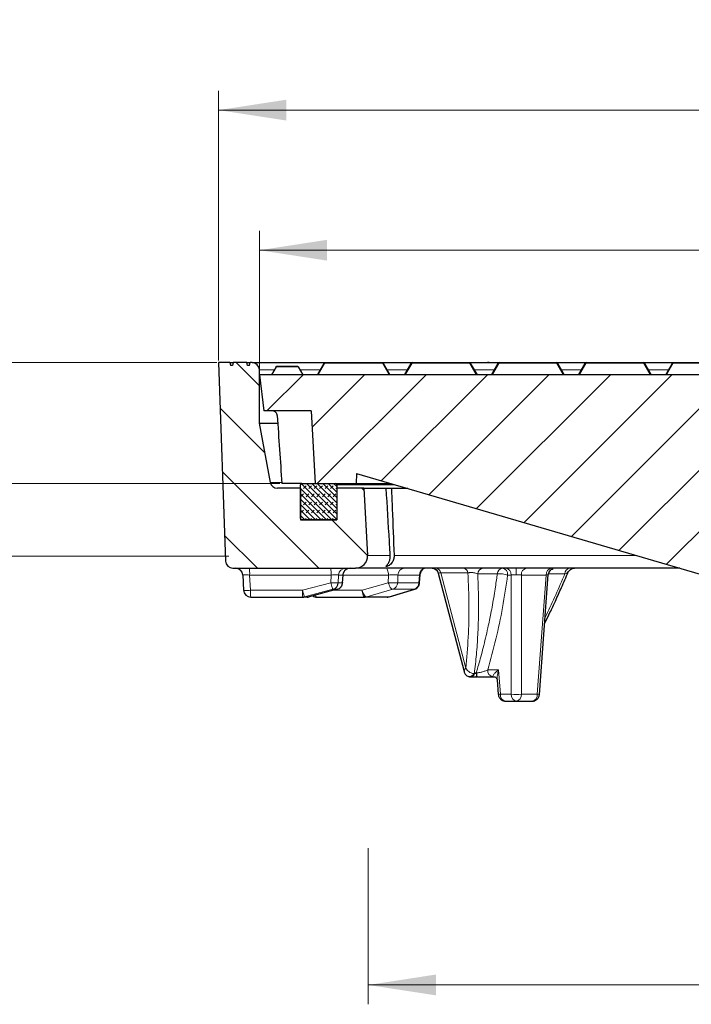
# Model space of a CAD drawing. Units: millimetres. Extents: x -42 to 437, y -35 to 369.
# Drawn here: x 69 to 104, y 51 to 102 of the extents above; entities that cross this region are included whole.
import ezdxf

# ---------------------------------------------------------------- set-up
doc = ezdxf.new("R2010")
doc.units = ezdxf.units.MM
doc.styles.add('SLDTEXTSTYLE0', font='TXT', dxfattribs={"width": 0.605})
doc.dimstyles.new('SLDDIMSTYLE0', dxfattribs={"dimtxt": 3.5, "dimasz": 3.5, "dimexe": 0, "dimexo": 0.0625, "dimgap": 0.875, "dimtad": 1, "dimlfac": 8, "dimrnd": 1e-09, "dimzin": 12, "dimdsep": 46, "dimtxsty": 'SLDTEXTSTYLE0', "dimsah": 1, "dimcen": 0.09, "dimadec": 0, "dimazin": 3, "dimtfac": 1, "dimtdec": 3, "dimtmove": 0, "dimatfit": 0, "dimfxl": 1, "dimfrac": 2, "dimtolj": 1, "dimtzin": 12, "dimarcsym": 0})
doc.dimstyles.new('SLDDIMSTYLE1', dxfattribs={"dimtxt": 3.5, "dimasz": 3.5, "dimexe": 0, "dimexo": 0.0625, "dimgap": 0.875, "dimtad": 1, "dimlfac": 8, "dimrnd": 1e-09, "dimzin": 12, "dimdsep": 46, "dimtxsty": 'SLDTEXTSTYLE0', "dimsah": 1, "dimcen": 0.09, "dimadec": 0, "dimazin": 3, "dimtfac": 1, "dimtdec": 3, "dimtofl": 0, "dimtmove": 0, "dimatfit": 3, "dimfxl": 1, "dimfrac": 2, "dimtolj": 1, "dimtzin": 12, "dimarcsym": 0})
doc.dimstyles.new('SLDDIMSTYLE3', dxfattribs={"dimtxt": 3.5, "dimasz": 3.5, "dimexe": 0, "dimexo": 0.0625, "dimgap": 0.875, "dimtad": 1, "dimlfac": 8, "dimrnd": 1e-09, "dimzin": 12, "dimdsep": 46, "dimtxsty": 'SLDTEXTSTYLE0', "dimsah": 1, "dimcen": 0.09, "dimadec": 0, "dimazin": 3, "dimtol": 1, "dimtm": 2, "dimtfac": 1, "dimtdec": 0, "dimtofl": 0, "dimtmove": 0, "dimatfit": 3, "dimfxl": 1, "dimfrac": 2, "dimtolj": 1, "dimarcsym": 0})
doc.dimstyles.new('SLDDIMSTYLE4', dxfattribs={"dimtxt": 3.5, "dimasz": 3.5, "dimexe": 0, "dimexo": 0.0625, "dimgap": 0.875, "dimtad": 1, "dimdec": 0, "dimlfac": 8, "dimrnd": 1e-09, "dimzin": 12, "dimdsep": 46, "dimtxsty": 'SLDTEXTSTYLE0', "dimsah": 1, "dimcen": 0.09, "dimadec": 0, "dimazin": 3, "dimtol": 1, "dimtp": 2, "dimtm": 2, "dimtfac": 1, "dimtdec": 0, "dimtofl": 0, "dimtmove": 0, "dimatfit": 3, "dimfxl": 1, "dimfrac": 2, "dimtolj": 1, "dimarcsym": 0})

# ---------------------------------------------------------------- blocks, each defined once
blk = doc.blocks.new('_D')
at = {"color": 7, "linetype": 'Continuous', "lineweight": 0}
for p, q in [((32.655, 84.598), (32.655, 91.329)), ((79.5, 84.598), (31.655, 84.598)), ((32.655, 84.598), (32.655, 74.598)), ((80.129, 74.598), (31.655, 74.598)), ((32.655, 74.598), (32.655, 67.867))]:
    blk.add_line(p, q, dxfattribs=at)
at = {"color": 7, "linetype": 'Continuous', "lineweight": 18}
for points in [[(32.655, 84.598), (33.193, 88.098), (32.116, 88.098)], [(32.655, 74.598), (32.116, 71.098), (33.193, 71.098)]]:
    blk.add_solid(points, dxfattribs=at)
at = {"color": 7, "linetype": 'Continuous', "lineweight": 18, "insert": (28.143, 77.406), "char_height": 3.5, "attachment_point": 1, "rotation": 90, "style": 'SLDTEXTSTYLE0'}
blk.add_mtext('80', dxfattribs=at)
blk = doc.blocks.new('_D_1')
at = {"color": 7, "linetype": 'Continuous', "lineweight": 0}
for p, q in [((39.987, 84.598), (39.987, 91.329)), ((79.5, 84.598), (38.987, 84.598)), ((39.987, 84.598), (39.987, 78.348)), ((82.77, 78.348), (38.987, 78.348)), ((39.987, 78.348), (39.987, 71.617))]:
    blk.add_line(p, q, dxfattribs=at)
at = {"color": 7, "linetype": 'Continuous', "lineweight": 18}
for points in [[(39.987, 84.598), (40.525, 88.098), (39.448, 88.098)], [(39.987, 78.348), (39.448, 74.848), (40.525, 74.848)]]:
    blk.add_solid(points, dxfattribs=at)
at = {"color": 7, "linetype": 'Continuous', "lineweight": 18, "insert": (35.475, 79.281), "char_height": 3.5, "attachment_point": 1, "rotation": 90, "style": 'SLDTEXTSTYLE0'}
blk.add_mtext('50', dxfattribs=at)
blk = doc.blocks.new('_D_2')
at = {"color": 7, "linetype": 'Continuous', "lineweight": 0}
for p, q in [((87.33, 59.498), (87.33, 51.427)), ((162.33, 59.498), (162.33, 51.427)), ((87.33, 52.427), (162.33, 52.427))]:
    blk.add_line(p, q, dxfattribs=at)
at = {"color": 7, "linetype": 'Continuous', "lineweight": 18}
for points in [[(87.33, 52.427), (90.83, 51.889), (90.83, 52.966)], [(162.33, 52.427), (158.83, 52.966), (158.83, 51.889)]]:
    blk.add_solid(points, dxfattribs=at)
at = {"color": 7, "linetype": 'Continuous', "lineweight": 18, "char_height": 3.5, "attachment_point": 1, "style": 'SLDTEXTSTYLE0'}
for s, insert in [('%%c', (118.955, 56.939)), ('600', (124.127, 56.939))]:
    blk.add_mtext(s, dxfattribs=dict(at, insert=insert))
blk = doc.blocks.new('_D_6')
at = {"color": 7, "linetype": 'Continuous', "lineweight": 0}
for p, q in [((81.705, 84.073), (81.705, 91.406)), ((167.955, 84.073), (167.955, 91.406)), ((167.955, 90.406), (81.705, 90.406))]:
    blk.add_line(p, q, dxfattribs=at)
at = {"color": 7, "linetype": 'Continuous', "lineweight": 18}
for points in [[(81.705, 90.406), (85.205, 89.868), (85.205, 90.944)], [(167.955, 90.406), (164.455, 90.944), (164.455, 89.868)]]:
    blk.add_solid(points, dxfattribs=at)
at = {"color": 7, "linetype": 'Continuous', "lineweight": 18, "attachment_point": 1, "style": 'SLDTEXTSTYLE0'}
for s, insert, char_height in [('0', (130.946, 97.025), 2.45), ('%%c', (117.179, 94.918), 3.5), ('690', (122.351, 94.918), 3.5), ('2', (130.946, 93.868), 2.45), ('-', (130.027, 93.868), 2.45)]:
    blk.add_mtext(s, dxfattribs=dict(at, insert=insert, char_height=char_height))
blk = doc.blocks.new('_D_7')
at = {"color": 7, "linetype": 'Continuous', "lineweight": 0}
for p, q in [((79.6, 84.698), (79.6, 98.648)), ((170.06, 84.698), (170.06, 98.648)), ((79.6, 97.648), (170.06, 97.648))]:
    blk.add_line(p, q, dxfattribs=at)
at = {"color": 7, "linetype": 'Continuous', "lineweight": 18}
for points in [[(79.6, 97.648), (83.1, 97.109), (83.1, 98.186)], [(170.06, 97.648), (166.56, 98.186), (166.56, 97.109)]]:
    blk.add_solid(points, dxfattribs=at)
at = {"color": 7, "linetype": 'Continuous', "lineweight": 18, "attachment_point": 1, "style": 'SLDTEXTSTYLE0'}
for s, insert, char_height in [('%%c', (116.715, 102.16), 3.5), ('724', (121.887, 102.16), 3.5), ('±2', (129.562, 101.109), 2.45)]:
    blk.add_mtext(s, dxfattribs=dict(at, insert=insert, char_height=char_height))

msp = doc.modelspace()

# ---------------------------------------------------------------- hatches: boundary and pattern name
at = {"linetype": 'Continuous', "lineweight": 18}
h = msp.add_hatch(dxfattribs=at)
h.set_pattern_fill('DIN 201 Grauguss', scale=0.5, angle=90, style=0, pattern_type=2)
h.set_pattern_definition([(135, (0, 0), (-1.5875, -1.5875), [])])
edge = h.paths.add_edge_path(flags=0)
edge.add_spline(control_points=[(80.2091, 84.448), (80.2003, 84.498), (80.1915, 84.548), (80.1826, 84.598)], knot_values=[0.0000058, 0.0000058, 0.0000058, 0.0000058, 0.0012243, 0.0012243, 0.0012243, 0.0012243], weights=[1, 1, 1, 1], degree=3, periodic=0)
edge.add_line((80.1826, 84.598), (79.5997, 84.598))
edge.add_line((79.5997, 84.598), (79.9581, 74.3349))
edge.add_arc((80.3328, 74.348), 0.375, 182, 270)
edge.add_line((80.3328, 73.973), (86.6711, 73.973))
edge.add_arc((86.6711, 74.598), 0.625, 270, 363)
edge.add_line((87.2952, 74.6307), (87.1135, 78.098))
edge.add_line((87.1135, 78.098), (85.7047, 78.098))
edge.add_line((85.7047, 78.098), (85.7047, 76.473))
edge.add_line((85.7047, 76.473), (83.8297, 76.473))
edge.add_line((83.8297, 76.473), (83.8297, 78.098))
edge.add_line((83.8297, 78.098), (82.6416, 78.098))
edge.add_arc((82.6416, 78.473), 0.375, 190.49148, 270, ccw=False)
edge.add_line((82.2729, 78.4047), (81.7047, 81.473))
edge.add_line((81.7047, 81.473), (81.7047, 84.223))
edge.add_arc((81.3297, 84.223), 0.375, 0, 90)
edge.add_line((81.3297, 84.598), (81.2267, 84.598))
edge.add_spline(control_points=[(81.2267, 84.598), (81.2179, 84.548), (81.2091, 84.498), (81.2003, 84.448)], knot_values=[0.0000058, 0.0000058, 0.0000058, 0.0000058, 0.0012243, 0.0012243, 0.0012243, 0.0012243], weights=[1, 1, 1, 1], degree=3, periodic=0)
edge.add_line((81.2003, 84.448), (81.0915, 84.448))
edge.add_spline(control_points=[(81.0915, 84.448), (81.0826, 84.498), (81.0738, 84.548), (81.065, 84.598)], knot_values=[0.0000002, 0.0000002, 0.0000002, 0.0000002, 0.0012188, 0.0012188, 0.0012188, 0.0012188], weights=[1, 1, 1, 1], degree=3, periodic=0)
edge.add_line((81.065, 84.598), (80.3444, 84.598))
edge.add_spline(control_points=[(80.3444, 84.598), (80.3356, 84.548), (80.3267, 84.498), (80.3179, 84.448)], knot_values=[0.0000002, 0.0000002, 0.0000002, 0.0000002, 0.0012188, 0.0012188, 0.0012188, 0.0012188], weights=[1, 1, 1, 1], degree=3, periodic=0)
edge.add_line((80.3179, 84.448), (80.2091, 84.448))
h = msp.add_hatch(dxfattribs=at)
h.set_pattern_fill('DIN 201 Grauguss', scale=0.5, style=0, pattern_type=2)
h.set_pattern_definition([(45, (0, 0), (-1.5875, 1.5875), [])])
h.paths.add_polyline_path([(86.7322, 78.873), (109.8297, 72.098), (112.9547, 72.098), (119.8297, 81.473), (122.6422, 81.473), (122.6422, 83.973), (81.7047, 83.973), (81.9349, 82.098), (84.3858, 82.098), (84.5823, 78.348), (86.7047, 78.348)], flags=0)
h = msp.add_hatch(dxfattribs=at)
h.set_pattern_fill('DIN 128 Elastomer-Gummi', scale=0.03125, style=0, pattern_type=2)
h.set_pattern_definition([(45, (0.21047, 0.21047), (0.1403165, 0.4209495), [0.1984375, -0.396875]), (45, (0.4911, 0.21047), (0.1403165, 0.4209495), [0.1984375, -0.396875]), (134.99997, (0, 0), (-0.14031657, -0.14031643), [])])
edge = h.paths.add_edge_path(flags=0)
edge.add_line((83.8297, 78.2855), (83.8297, 76.5355))
edge.add_arc((83.8922, 76.5355), 0.0625, 180, 270)
edge.add_line((83.8922, 76.473), (85.6422, 76.473))
edge.add_arc((85.6422, 76.5355), 0.0625, 270, 360)
edge.add_line((85.7047, 76.5355), (85.7047, 78.2855))
edge.add_arc((85.6422, 78.2855), 0.0625, 0, 90)
edge.add_line((85.6422, 78.348), (83.8922, 78.348))
edge.add_arc((83.8922, 78.2855), 0.0625, 90, 180)

# ---------------------------------------------------------------- linework, layer by layer
at = {"color": 7, "linetype": 'Continuous', "lineweight": 25}
for p, q in [((79.5997, 84.598), (79.9581, 74.3349)), ((80.1826, 84.598), (79.5997, 84.598)), ((80.1826, 84.598), (80.2091, 84.448)), ((80.1826, 84.598), (80.3432, 84.598)), ((80.3444, 84.598), (80.3179, 84.448)), ((81.065, 84.598), (80.3444, 84.598)), ((81.0915, 84.448), (81.065, 84.598)), ((81.065, 84.598), (81.2267, 84.598)), ((81.2003, 84.448), (81.2267, 84.598)), ((81.3297, 84.598), (81.2267, 84.598)), ((81.3297, 84.598), (85.0944, 84.598)), ((84.7047, 83.973), (85.0511, 84.573)), ((85.0944, 84.598), (88.065, 84.598)), ((88.065, 84.598), (89.5944, 84.598)), ((88.1083, 84.573), (88.4547, 83.973)), ((89.2047, 83.973), (89.5511, 84.573)), ((89.5944, 84.598), (92.565, 84.598)), ((92.565, 84.598), (92.6156, 84.598)), ((92.6083, 84.573), (92.9547, 83.973)), ((92.6156, 84.598), (92.6186, 84.598)), ((92.6156, 84.598), (92.7351, 84.598)), ((92.6186, 84.598), (92.7367, 84.598)), ((92.7367, 84.598), (92.7351, 84.598)), ((92.7351, 84.598), (93.424, 84.598)), ((93.424, 84.598), (93.5474, 84.5965)), ((93.5474, 84.5965), (93.6368, 84.5965)), ((93.6368, 84.5965), (93.7147, 84.598)), ((93.7047, 83.973), (94.0511, 84.573)), ((93.7147, 84.598), (94.0944, 84.598)), ((94.0944, 84.598), (97.065, 84.598)), ((97.065, 84.598), (97.278, 84.598)), ((97.1083, 84.573), (97.4547, 83.973)), ((97.278, 84.598), (97.2809, 84.598)), ((97.278, 84.598), (97.4252, 84.598)), ((97.2809, 84.598), (97.4261, 84.598)), ((97.4261, 84.598), (97.4252, 84.598)), ((97.4252, 84.598), (98.5944, 84.598)), ((98.2047, 83.973), (98.5511, 84.573)), ((98.5944, 84.598), (101.565, 84.598)), ((101.565, 84.598), (103.0944, 84.598)), ((101.6083, 84.573), (101.9547, 83.973)), ((102.7047, 83.973), (103.0511, 84.573)), ((103.0944, 84.598), (106.065, 84.598)), ((80.3179, 84.448), (80.2091, 84.448)), ((81.2003, 84.448), (81.0915, 84.448)), ((81.7047, 81.473), (81.7047, 84.223)), ((82.5723, 84.3855), (82.3313, 83.973)), ((82.6162, 84.4105), (83.6732, 84.4105)), ((83.7165, 84.3855), (83.9547, 83.973)), ((81.7047, 83.973), (81.9349, 82.098)), ((122.6422, 83.973), (81.7047, 83.973)), ((84.3858, 82.098), (81.9349, 82.098)), ((84.3858, 82.098), (84.5823, 78.348)), ((82.2729, 78.4047), (81.7047, 81.473)), ((81.7047, 81.473), (82.6541, 81.473)), ((86.7322, 78.873), (86.7047, 78.348)), ((86.7322, 78.873), (109.8297, 72.098)), ((83.8297, 78.098), (82.6416, 78.098)), ((83.8922, 78.348), (82.8696, 78.348)), ((83.8297, 76.5355), (83.8297, 78.2855)), ((83.8297, 78.098), (83.8297, 76.473)), ((83.8922, 78.348), (85.6422, 78.348)), ((84.5823, 78.348), (86.7047, 78.348)), ((85.7047, 78.2855), (85.7047, 76.5355)), ((85.7047, 78.098), (85.7047, 76.473)), ((87.1135, 78.098), (85.7047, 78.098)), ((86.7047, 78.348), (88.522, 78.348)), ((87.1135, 78.098), (87.2952, 74.6307)), ((87.1135, 78.098), (88.2628, 78.098)), ((88.2558, 78.098), (88.5319, 78.098)), ((88.5319, 78.098), (89.3743, 78.098)), ((83.8297, 76.473), (85.7047, 76.473)), ((85.6422, 76.473), (83.8922, 76.473)), ((80.3328, 73.973), (86.6711, 73.973)), ((80.8567, 73.6208), (80.8457, 73.6176)), ((80.8487, 73.6352), (80.8933, 72.8247)), ((86.0086, 73.2168), (86.0328, 73.632)), ((89.9897, 73.2142), (90.0189, 73.6295)), ((90.952, 73.7127), (92.2859, 68.635)), ((96.1805, 67.4452), (96.6396, 73.6398)), ((96.6386, 73.6257), (96.632, 73.6252)), ((80.8892, 72.8283), (80.9005, 72.8251)), ((85.7332, 72.8781), (84.2788, 72.4857)), ((88.4304, 72.4955), (89.739, 72.8879)), ((81.2632, 72.473), (83.9481, 72.473)), ((84.6825, 72.473), (87.1659, 72.473)), ((92.6206, 68.348), (92.9398, 68.348)), ((92.913, 68.5675), (92.8629, 68.5246)), ((93.7742, 68.3549), (93.8307, 68.3549)), ((93.802, 68.348), (93.8841, 68.348)), ((93.9965, 68.2034), (94.0527, 67.4452)), ((94.4267, 67.098), (94.9844, 67.098)), ((94.9844, 67.098), (95.8065, 67.098))]:
    msp.add_line(p, q, dxfattribs=at)
at = {"color": 8, "linetype": 'Continuous', "lineweight": 18}
for p, q in [((85.0944, 84.573), (84.748, 83.973)), ((85.0944, 84.598), (85.0944, 84.573)), ((88.065, 84.573), (85.0944, 84.573)), ((88.065, 84.598), (88.065, 84.573)), ((88.4114, 83.973), (88.065, 84.573)), ((89.5944, 84.573), (89.248, 83.973)), ((89.5944, 84.598), (89.5944, 84.573)), ((92.565, 84.573), (89.5944, 84.573)), ((92.565, 84.598), (92.565, 84.573)), ((92.9114, 83.973), (92.565, 84.573)), ((94.0944, 84.573), (93.748, 83.973)), ((94.0944, 84.598), (94.0944, 84.573)), ((97.065, 84.573), (94.0944, 84.573)), ((97.065, 84.598), (97.065, 84.573)), ((97.4114, 83.973), (97.065, 84.573)), ((98.5944, 84.573), (98.248, 83.973)), ((98.5944, 84.598), (98.5944, 84.573)), ((101.565, 84.573), (98.5944, 84.573)), ((101.565, 84.598), (101.565, 84.573)), ((101.9114, 83.973), (101.565, 84.573)), ((103.0944, 84.573), (102.748, 83.973)), ((103.0944, 84.598), (103.0944, 84.573)), ((106.065, 84.573), (103.0944, 84.573)), ((82.4599, 84.223), (81.7047, 84.223)), ((83.7165, 84.3855), (82.5723, 84.3855)), ((84.849, 84.223), (83.8103, 84.223)), ((89.349, 84.223), (88.3103, 84.223)), ((93.849, 84.223), (92.8103, 84.223)), ((98.349, 84.223), (97.3103, 84.223)), ((102.849, 84.223), (101.8103, 84.223)), ((82.2729, 78.4047), (82.8657, 78.4047)), ((88.7351, 78.2855), (85.7047, 78.2855)), ((88.4732, 74.6307), (87.2952, 74.6307)), ((85.4135, 73.6176), (81.2035, 73.6176)), ((81.2035, 73.6176), (81.247, 72.8283)), ((85.4135, 73.6176), (85.3939, 73.2207)), ((85.784, 73.2207), (85.8037, 73.6176)), ((86.0317, 73.6176), (85.8037, 73.6176)), ((86.0317, 73.6176), (86.0086, 73.2207)), ((86.0288, 73.6192), (86.0317, 73.6176)), ((88.379, 73.6176), (86.0317, 73.6176)), ((88.379, 73.6176), (88.3679, 73.2207)), ((88.8556, 73.2207), (88.8667, 73.6176)), ((89.9775, 73.6176), (88.8667, 73.6176)), ((89.9775, 73.6176), (89.9498, 73.2207)), ((92.4826, 73.7262), (91.0759, 73.7262)), ((92.37, 68.7944), (91.0759, 73.7262)), ((94.0028, 73.6836), (92.9911, 73.6836)), ((94.7199, 73.6176), (94.5358, 73.6176)), ((94.7199, 73.6176), (94.7197, 67.4533)), ((95.2495, 73.6176), (95.2493, 67.4533)), ((96.5283, 73.6176), (95.2495, 73.6176)), ((96.5283, 73.6176), (96.0715, 67.4533)), ((97.4972, 73.6836), (96.6475, 73.6836)), ((81.247, 72.8283), (83.932, 72.8283)), ((83.932, 72.8283), (85.3939, 73.2207)), ((84.045, 72.4857), (85.5069, 72.8781)), ((85.5069, 72.8781), (85.7332, 72.8781)), ((85.5487, 72.8283), (87.0228, 72.8283)), ((86.0086, 73.2207), (85.784, 73.2207)), ((86.0086, 73.2207), (86.0055, 73.2189)), ((87.0228, 72.8283), (88.3679, 73.2207)), ((87.2552, 72.4857), (88.6003, 72.8781)), ((89.7023, 72.8781), (88.3937, 72.4857)), ((88.6003, 72.8781), (89.7023, 72.8781)), ((89.9498, 73.2207), (88.8556, 73.2207)), ((89.7023, 72.8781), (89.7216, 72.8865)), ((84.2788, 72.4857), (84.045, 72.4857)), ((88.3937, 72.4857), (87.2552, 72.4857)), ((88.3937, 72.4857), (88.4131, 72.4942)), ((93.5096, 68.7103), (94.0689, 68.7103)), ((94.0689, 68.7103), (94.162, 67.4533)), ((92.8264, 68.5246), (92.8629, 68.5246)), ((93.8823, 68.3484), (93.8307, 68.3549)), ((94.162, 67.4533), (94.7197, 67.4533)), ((95.2493, 67.4533), (96.0715, 67.4533))]:
    msp.add_line(p, q, dxfattribs=at)
at = {"color": 8, "linetype": 'Continuous', "lineweight": 18, "flags": 128}
for points in [[(85.0944, 84.573), (85.0871, 84.5758), (85.0799, 84.5779), (85.0732, 84.5792), (85.067, 84.5796), (85.0616, 84.5792), (85.057, 84.5779), (85.0535, 84.5758), (85.0511, 84.573)], [(88.1083, 84.573), (88.1059, 84.5758), (88.1023, 84.5779), (88.0978, 84.5792), (88.0924, 84.5796), (88.0862, 84.5792), (88.0794, 84.5779), (88.0723, 84.5758), (88.065, 84.573)], [(89.5944, 84.573), (89.5871, 84.5758), (89.5799, 84.5779), (89.5732, 84.5792), (89.567, 84.5796), (89.5616, 84.5792), (89.557, 84.5779), (89.5535, 84.5758), (89.5511, 84.573)], [(92.6083, 84.573), (92.6059, 84.5758), (92.6023, 84.5779), (92.5978, 84.5792), (92.5924, 84.5796), (92.5862, 84.5792), (92.5794, 84.5779), (92.5723, 84.5758), (92.565, 84.573)], [(94.0944, 84.573), (94.0871, 84.5758), (94.0799, 84.5779), (94.0732, 84.5792), (94.067, 84.5796), (94.0616, 84.5792), (94.057, 84.5779), (94.0535, 84.5758), (94.0511, 84.573)], [(97.1083, 84.573), (97.1059, 84.5758), (97.1023, 84.5779), (97.0978, 84.5792), (97.0924, 84.5796), (97.0862, 84.5792), (97.0794, 84.5779), (97.0723, 84.5758), (97.065, 84.573)], [(98.5944, 84.573), (98.5871, 84.5758), (98.5799, 84.5779), (98.5732, 84.5792), (98.567, 84.5796), (98.5616, 84.5792), (98.557, 84.5779), (98.5535, 84.5758), (98.5511, 84.573)], [(101.6083, 84.573), (101.6059, 84.5758), (101.6023, 84.5779), (101.5978, 84.5792), (101.5924, 84.5796), (101.5862, 84.5792), (101.5794, 84.5779), (101.5723, 84.5758), (101.565, 84.573)], [(103.0944, 84.573), (103.0871, 84.5758), (103.0799, 84.5779), (103.0732, 84.5792), (103.067, 84.5796), (103.0616, 84.5792), (103.057, 84.5779), (103.0535, 84.5758), (103.0511, 84.573)], [(101.1951, 74.6307), (101.1151, 74.6307), (100.1344, 74.6307), (99.1824, 74.6307), (98.2605, 74.6307), (97.3697, 74.6307), (96.5109, 74.6307), (95.6852, 74.6307), (94.8937, 74.6307), (94.1371, 74.6307), (93.4164, 74.6307), (92.7324, 74.6307), (92.086, 74.6307), (91.4778, 74.6307), (90.9086, 74.6307), (90.3791, 74.6307), (89.8899, 74.6307), (89.4415, 74.6307), (89.0345, 74.6307), (88.6693, 74.6307)], [(88.379, 73.6176), (88.375, 73.6879), (88.366, 73.755), (88.3523, 73.8164), (88.3345, 73.87), (88.3131, 73.9138), (88.2889, 73.9463), (88.2629, 73.9662), (88.2358, 73.973)], [(86.0317, 73.6176), (86.042, 73.6879), (86.0541, 73.7274)], [(87.1659, 72.473), (87.1389, 72.4797), (87.1128, 72.4997), (87.0886, 72.5321), (87.0672, 72.576), (87.0494, 72.6295), (87.0357, 72.691), (87.0268, 72.758), (87.0228, 72.8283)], [(94.0527, 67.4452), (94.0527, 67.4452), (94.0599, 67.4458), (94.0812, 67.4474), (94.1156, 67.4499), (94.162, 67.4533)], [(96.0715, 67.4533), (96.1178, 67.4499), (96.1522, 67.4474), (96.1734, 67.4458), (96.1805, 67.4452)]]:
    msp.add_lwpolyline(points, dxfattribs=at)
at = {"color": 7, "linetype": 'Continuous', "lineweight": 25}
for centre, radius, start, end in [((81.3297, 84.223), 0.375, 0, 90), ((85.0944, 84.548), 0.05, 90, 150), ((88.065, 84.548), 0.05, 30, 90), ((89.5944, 84.548), 0.05, 90, 150), ((92.565, 84.548), 0.05, 30, 90), ((94.0944, 84.548), 0.05, 90, 150), ((97.065, 84.548), 0.05, 30, 90), ((98.5944, 84.548), 0.05, 90, 150), ((101.565, 84.548), 0.05, 30, 90), ((103.0944, 84.548), 0.05, 90, 150), ((83.6732, 84.3605), 0.05, 30, 90), ((82.6416, 78.473), 0.375, 190.49148, 270), ((83.8922, 78.2855), 0.0625, 90, 180), ((85.6422, 78.2855), 0.0625, 0, 90), ((83.8922, 76.5355), 0.0625, 180, 270), ((85.6422, 76.5355), 0.0625, 270, 0), ((80.3328, 74.348), 0.375, 182, 270), ((86.6711, 74.598), 0.625, 270, 3), ((80.4715, 73.5983), 0.3747, 2.95844, 89.96373), ((86.4042, 73.6006), 0.3724, 90.10949, 160.09432), ((81.2634, 72.8477), 0.3747, 182.9569, 269.96239), ((85.4096, 73.2401), 0.3749, 285.05008, 357.03054), ((85.6347, 73.2393), 0.3744, 285.25131, 357.15236), ((83.9481, 72.8469), 0.374, 270.00029, 285.02116), ((84.1824, 72.8428), 0.3698, 270.00147, 285.10557), ((88.307, 72.7737), 0.3008, 270.0287, 286.76138)]:
    msp.add_arc(centre, radius, start, end, dxfattribs=at)
at = {"color": 8, "linetype": 'Continuous', "lineweight": 18}
for centre, radius, start, end in [((79.1696, 73.7032), 2.0357, 357.58967, 7.61475), ((83.3796, 73.7032), 2.0357, 357.58967, 7.61475), ((86.1779, 73.5983), 0.3747, 90.03762, 177.04311), ((89.2258, 73.6141), 0.3591, 92.31645, 179.44604), ((90.3315, 73.6195), 0.354, 93.2412, 180.31694), ((90.6248, 73.6141), 0.3589, 16.11816, 89.09295), ((90.8016, 73.7018), 0.2754, 5.09645, 79.97374), ((92.2083, 73.7018), 0.2754, 5.09645, 79.97374), ((93.3049, 73.6605), 0.3146, 96.68835, 175.77719), ((94.3122, 73.6658), 0.3099, 97.61479, 176.69759), ((94.2094, 73.6507), 0.3281, 354.20203, 79.15318), ((94.3935, 73.6507), 0.3281, 354.20203, 79.15318), ((267.0987, 73.7083), 172.114, 179.911905, 180.027513), ((95.576, 73.6506), 0.3282, 100.81228, 185.7786), ((96.8548, 73.6506), 0.3282, 100.81228, 185.7786), ((97.0126, 73.598), 0.375, 110.70573, 175.76123), ((97.7931, 73.6828), 0.2959, 101.2964, 179.84255), ((83.2809, 72.7427), 2.0357, 177.58967, 187.61475), ((85.9659, 72.7427), 2.0357, 177.58967, 187.61475), ((88.4865, 73.2293), 0.3692, 287.96337, 358.66379), ((89.582, 73.2257), 0.3678, 289.08984, 359.22538), ((84.7135, 72.5995), 0.1303, 193.82845, 256.2371), ((87.1658, 72.7921), 0.3191, 270.01974, 286.26851), ((93.836, 68.6772), 0.3281, 174.20203, 259.15318), ((92.5618, 68.666), 0.2894, 243.27585, 331.53194), ((92.6028, 68.5769), 0.2296, 274.27005, 346.82737), ((94.4885, 67.4202), 0.3281, 174.20203, 259.15318), ((95.0461, 67.4202), 0.3281, 174.20203, 259.15318), ((94.9845, 71.6547), 4.2097, 266.39354, 273.60646), ((94.9228, 67.4203), 0.3282, 280.81228, 5.7786), ((95.745, 67.4203), 0.3282, 280.81228, 5.7786)]:
    msp.add_arc(centre, radius, start, end, dxfattribs=at)
at = {"color": 7, "linetype": 'Continuous', "lineweight": 25}
msp.add_ellipse((124.8297, 195.8062), major_axis=(0, 290.0593), ratio=0.1582125, start_param=1.9745074, end_param=1.9877154, dxfattribs=at)
for points, knots in [([(93.5877, 84.598), (93.5895, 84.598), (93.5945, 84.598), (93.5556, 84.598), (93.5117, 84.598), (93.4935, 84.598)], [0, 0, 0, 0, 0.2497347, 0.6893695, 1, 1, 1, 1]), ([(82.5723, 84.3855), (82.5759, 84.3903), (82.5842, 84.4014), (82.6, 84.4087), (82.6113, 84.4105), (82.6161, 84.4105), (82.6162, 84.4105)], [0, 0, 0, 0, 0.30343843, 0.70189666, 0.99268928, 1, 1, 1, 1]), ([(82.6279, 81.861), (82.6231, 81.8894), (82.6135, 81.9462), (82.5639, 82.0195), (82.4947, 82.0727), (82.4268, 82.0956), (82.3859, 82.0974), (82.3737, 82.098)], [0, 0, 0, 0, 0.2263701, 0.4527705, 0.6796881, 0.9047669, 1, 1, 1, 1]), ([(88.4732, 74.6307), (88.4582, 74.8714), (88.3863, 76.0269), (88.3173, 77.1828), (88.2628, 78.098)], [0, 0, 0, 0, 0.2083429, 1, 1, 1, 1]), ([(88.5319, 78.098), (88.5465, 77.7422), (88.5937, 76.5862), (88.6384, 75.4307), (88.6693, 74.6307)], [0, 0, 0, 0, 0.3077289, 1, 1, 1, 1]), ([(88.6693, 74.6307), (88.6695, 74.6198), (88.671, 74.5483), (88.6482, 74.4067), (88.5658, 74.2487), (88.455, 74.1397), (88.3602, 74.0824), (88.29, 74.0564), (88.2531, 74.0516), (88.2485, 74.0645), (88.2736, 74.0971), (88.3209, 74.1535), (88.3862, 74.2473), (88.4507, 74.3861), (88.4735, 74.5147), (88.4748, 74.5969), (88.4737, 74.6198), (88.4732, 74.6307)], [0, 0, 0, 0, 0.0186146, 0.12209744, 0.24074373, 0.314673, 0.3890834, 0.45339528, 0.51382606, 0.5738967, 0.63398637, 0.69493075, 0.7605773, 0.85965811, 0.96101498, 0.98138541, 1, 1, 1, 1]), ([(97.8342, 73.973), (97.3789, 73.973), (96.4644, 73.973), (95.175, 73.973), (93.9418, 73.973), (92.777, 73.973), (91.6883, 73.973), (90.6869, 73.973), (89.8163, 73.973), (89.073, 73.973), (88.4449, 73.973), (87.9063, 73.973), (87.4597, 73.973), (87.1089, 73.973), (86.8583, 73.973), (86.7004, 73.973), (86.6808, 73.973), (86.6711, 73.973)], [0, 0, 0, 0, 0.0655013, 0.1315675, 0.1992627, 0.2679952, 0.3377023, 0.4087647, 0.4802561, 0.5441115, 0.6079692, 0.6728335, 0.7377, 0.8030996, 0.8685009, 0.9342491, 1, 1, 1, 1]), ([(90.0185, 73.6241), (90.0221, 73.6507), (90.0293, 73.7042), (90.0607, 73.7779), (90.101, 73.841), (90.1385, 73.8897), (90.1583, 73.9185), (90.1502, 73.9277), (90.1474, 73.9309)], [0, 0, 0, 0, 0.1626241, 0.3270087, 0.4961821, 0.6780552, 0.8864657, 1, 1, 1, 1]), ([(90.636, 73.9752), (90.6725, 73.9696), (90.7462, 73.9585), (90.8429, 73.8971), (90.9166, 73.813), (90.9403, 73.745), (90.9517, 73.7123)], [0, 0, 0, 0, 0.255338, 0.5142941, 0.7656438, 1, 1, 1, 1]), ([(96.6368, 73.6255), (96.6421, 73.6588), (96.6531, 73.7276), (96.7055, 73.822), (96.7821, 73.9025), (96.8485, 73.9338), (96.8815, 73.9493)], [0, 0, 0, 0, 0.2349302, 0.48611, 0.744629, 1, 1, 1, 1]), ([(97.6561, 73.7443), (97.6727, 73.776), (97.7068, 73.8408), (97.7907, 73.9146), (97.8907, 73.9639), (97.9623, 73.97), (97.9974, 73.973)], [0, 0, 0, 0, 0.24278064, 0.49727003, 0.75316594, 1, 1, 1, 1]), ([(103.4374, 73.973), (103.3555, 73.973), (102.6089, 73.973), (101.2878, 73.973), (99.488, 73.973), (98.3824, 73.973), (97.8342, 73.973)], [0, 0, 0, 0, 0.0400609, 0.365309, 0.6853404, 1, 1, 1, 1]), ([(86.0345, 73.6198), (86.0364, 73.6414), (86.0398, 73.6809), (86.0546, 73.72), (86.0613, 73.7376)], [0, 0, 0, 0, 0.5490369, 1, 1, 1, 1]), ([(86.0613, 73.7376), (86.0626, 73.7421), (86.0665, 73.7549), (86.0732, 73.7662), (86.0775, 73.7736)], [0, 0, 0, 0, 0.35171697, 1, 1, 1, 1]), ([(96.4532, 71.1242), (96.466, 71.1499), (96.5585, 71.3352), (96.7434, 71.7174), (97.0215, 72.3068), (97.3389, 73.0053), (97.5555, 73.5101), (97.6713, 73.78)], [0, 0, 0, 0, 0.029409, 0.2126522, 0.4356589, 0.6981639, 1, 1, 1, 1]), ([(85.8897, 72.9684), (85.9078, 72.9851), (85.9441, 73.0184), (85.9801, 73.0848), (86.0067, 73.1587), (86.01, 73.2125), (86.0118, 73.2403)], [0, 0, 0, 0, 0.2392139, 0.4767068, 0.7292093, 1, 1, 1, 1]), ([(89.7222, 72.8836), (89.7287, 72.8846), (89.7729, 72.8916), (89.8443, 72.9383), (89.9157, 73.0083), (89.9592, 73.0846), (89.9833, 73.1506), (89.9865, 73.1958), (89.9879, 73.215)], [0, 0, 0, 0, 0.0433614, 0.2957943, 0.5408093, 0.7016718, 0.8727009, 1, 1, 1, 1]), ([(84.4723, 72.538), (84.4732, 72.5372), (84.5013, 72.5124), (84.5735, 72.4836), (84.6461, 72.4771), (84.6826, 72.4738)], [0, 0, 0, 0, 0.01585475, 0.50498618, 1, 1, 1, 1]), ([(92.2854, 68.6344), (92.2938, 68.6076), (92.3091, 68.5589), (92.3437, 68.4995), (92.3835, 68.4467), (92.4137, 68.4222), (92.432, 68.4072)], [0, 0, 0, 0, 0.2953889, 0.5373879, 0.7190879, 1, 1, 1, 1]), ([(92.4324, 68.407), (92.4592, 68.3911), (92.5172, 68.3567), (92.5845, 68.351), (92.6208, 68.348)], [0, 0, 0, 0, 0.4604968, 1, 1, 1, 1]), ([(92.9874, 68.3549), (92.9727, 68.3552), (92.9431, 68.3557), (92.9272, 68.3669), (92.9385, 68.403), (92.9487, 68.4628), (92.9383, 68.5141), (92.9282, 68.5345), (92.914, 68.5451), (92.8998, 68.5462), (92.8822, 68.5395), (92.8702, 68.5302), (92.8629, 68.5246)], [0, 0, 0, 0, 0.1232188, 0.2478026, 0.4187752, 0.690576, 0.7612863, 0.8323882, 0.8713376, 0.9106255, 0.9453433, 1, 1, 1, 1]), ([(92.9874, 68.3549), (93.0581, 68.3549), (93.1995, 68.3549), (93.4134, 68.3549), (93.6121, 68.3549), (93.7202, 68.3549), (93.7742, 68.3549)], [0, 0, 0, 0, 0.2496985, 0.4997633, 0.7499724, 1, 1, 1, 1]), ([(93.8798, 68.3491), (93.9012, 68.3369), (93.9416, 68.3138), (93.9883, 68.2467), (93.9971, 68.2052), (93.9968, 68.203), (93.9966, 68.2022)], [0, 0, 0, 0, 0.3247946, 0.6124744, 0.8476358, 1, 1, 1, 1]), ([(94.0517, 67.473), (94.0556, 67.4313), (94.0611, 67.3716), (94.0974, 67.2891), (94.1433, 67.2211), (94.2192, 67.1552), (94.3165, 67.1072), (94.3898, 67.1016), (94.4268, 67.0988)], [0, 0, 0, 0, 0.2116665, 0.3031579, 0.4580559, 0.6268125, 0.8123169, 1, 1, 1, 1]), ([(95.8069, 67.0988), (95.8087, 67.0985), (95.8507, 67.0923), (95.9324, 67.1154), (96.0356, 67.1682), (96.1064, 67.2414), (96.1502, 67.3171), (96.1763, 67.3915), (96.1798, 67.4452), (96.1815, 67.473)], [0, 0, 0, 0, 0.00916729, 0.21712269, 0.41225756, 0.60165825, 0.72600771, 0.85821608, 1, 1, 1, 1])]:
    msp.add_open_spline(points, degree=3, knots=knots, dxfattribs=at)
at = {"color": 8, "linetype": 'Continuous', "lineweight": 18}
for points, knots in [([(81.2035, 73.6176), (81.1542, 73.6199), (81.0558, 73.6245), (80.9367, 73.6264), (80.8651, 73.6251), (80.8587, 73.6218), (80.8567, 73.6208)], [0, 0, 0, 0, 0.2880813, 0.5752379, 0.8622733, 1, 1, 1, 1]), ([(85.8037, 73.6176), (85.7957, 73.6198), (85.7797, 73.6243), (85.6879, 73.6262), (85.5607, 73.6243), (85.4627, 73.6198), (85.4135, 73.6176)], [0, 0, 0, 0, 0.2502639, 0.4997722, 0.7491749, 1, 1, 1, 1]), ([(88.8667, 73.6176), (88.8426, 73.6198), (88.7945, 73.6243), (88.6676, 73.6262), (88.5207, 73.6243), (88.4263, 73.6198), (88.379, 73.6176)], [0, 0, 0, 0, 0.2502639, 0.4997722, 0.7491749, 1, 1, 1, 1]), ([(90.0147, 73.6238), (90.0158, 73.6237), (90.0238, 73.623), (89.9989, 73.6201), (89.9775, 73.6176)], [0, 0, 0, 0, 0.1392133, 1, 1, 1, 1]), ([(90.9696, 73.7137), (90.9602, 73.711), (90.95, 73.708), (90.9526, 73.7119), (90.9529, 73.7122)], [0, 0, 0, 0, 0.9182303, 1, 1, 1, 1]), ([(91.0759, 73.7262), (91.0519, 73.7263), (91.0034, 73.7265), (90.9809, 73.718), (90.9696, 73.7137)], [0, 0, 0, 0, 0.4937168, 1, 1, 1, 1]), ([(92.4826, 73.7262), (92.5072, 73.165), (92.5564, 72.0431), (92.5199, 70.3943), (92.4199, 69.3272), (92.37, 68.7944)], [0, 0, 0, 0, 0.3338242, 0.667362, 1, 1, 1, 1]), ([(92.9911, 73.6836), (92.9568, 73.6967), (92.9063, 73.7159), (92.8161, 73.7336), (92.7461, 73.7424), (92.6741, 73.7463), (92.6041, 73.7449), (92.5378, 73.7384), (92.5012, 73.7303), (92.4826, 73.7262)], [0, 0, 0, 0, 0.26521753, 0.39122817, 0.51402671, 0.63354838, 0.75335887, 0.87437855, 1, 1, 1, 1]), ([(92.9911, 73.6836), (93.0064, 73.3174), (93.0362, 72.6031), (93.0347, 71.553), (92.9996, 70.5254), (92.9305, 69.5143), (92.8539, 68.8533), (92.8162, 68.528)], [0, 0, 0, 0, 0.2076918, 0.4050881, 0.6030705, 0.8046636, 1, 1, 1, 1]), ([(92.913, 68.5675), (92.9526, 68.7001), (93.0345, 68.9745), (93.1545, 69.4046), (93.2764, 69.8664), (93.3983, 70.3609), (93.5078, 70.8395), (93.599, 71.2682), (93.6784, 71.6651), (93.7578, 72.0895), (93.8364, 72.545), (93.9049, 72.9805), (93.9591, 73.3533), (93.9892, 73.5808), (94.0028, 73.6836)], [0, 0, 0, 0, 0.0809653, 0.1676017, 0.259909, 0.3578868, 0.461535, 0.5419651, 0.6087579, 0.6925036, 0.7876166, 0.8708837, 0.9416781, 1, 1, 1, 1]), ([(94.5358, 73.6176), (94.4541, 73.0578), (94.2907, 71.9379), (93.9476, 70.2971), (93.6556, 69.2392), (93.5096, 68.7103)], [0, 0, 0, 0, 0.3332918, 0.6666969, 1, 1, 1, 1]), ([(94.9848, 73.6257), (94.9371, 73.6253), (94.8645, 73.6246), (94.7768, 73.6213), (94.7391, 73.6188), (94.7199, 73.6176)], [0, 0, 0, 0, 0.484533, 0.7385991, 1, 1, 1, 1]), ([(95.2495, 73.6176), (95.2304, 73.6188), (95.1927, 73.6213), (95.105, 73.6246), (95.0324, 73.6253), (94.9848, 73.6257)], [0, 0, 0, 0, 0.26140089, 0.51546695, 1, 1, 1, 1]), ([(97.4972, 73.6836), (97.3396, 73.3175), (97.0323, 72.6033), (96.6874, 71.8498), (96.4973, 71.4654), (96.4751, 71.4207)], [0, 0, 0, 0, 0.4817846, 0.9396735, 1, 1, 1, 1]), ([(96.632, 73.6252), (96.6277, 73.6248), (96.6206, 73.6243), (96.5787, 73.6212), (96.5453, 73.6188), (96.5283, 73.6176)], [0, 0, 0, 0, 0.4156322, 0.7036585, 1, 1, 1, 1]), ([(97.6541, 73.7437), (97.6542, 73.7432), (97.6544, 73.7416), (97.6364, 73.7335), (97.592, 73.7161), (97.5355, 73.6967), (97.4972, 73.6836)], [0, 0, 0, 0, 0.1121004, 0.3232548, 0.5413545, 1, 1, 1, 1]), ([(80.9005, 72.8251), (80.9026, 72.8241), (80.9093, 72.8208), (80.981, 72.8195), (81.0997, 72.8214), (81.1979, 72.826), (81.247, 72.8283)], [0, 0, 0, 0, 0.1367042, 0.4244694, 0.7122347, 1, 1, 1, 1]), ([(83.932, 72.8283), (83.9441, 72.7846), (83.9693, 72.6937), (84.0053, 72.5781), (84.0243, 72.5249), (84.0325, 72.5061), (84.0357, 72.4989), (84.0408, 72.4886), (84.0435, 72.4868), (84.045, 72.4857)], [0, 0, 0, 0, 0.2405129, 0.4994356, 0.7583584, 0.7728278, 0.7983448, 0.882517, 1, 1, 1, 1]), ([(85.3939, 73.2207), (85.406, 73.1769), (85.4312, 73.086), (85.4672, 72.9704), (85.4862, 72.9172), (85.4967, 72.8931), (85.5024, 72.8812), (85.5054, 72.8792), (85.5069, 72.8781)], [0, 0, 0, 0, 0.2405287, 0.4994692, 0.7584098, 0.7728726, 0.8825094, 1, 1, 1, 1]), ([(85.3939, 73.2207), (85.432, 73.2189), (85.4972, 73.2158), (85.5883, 73.2133), (85.6648, 73.2124), (85.7248, 73.2134), (85.7697, 73.2159), (85.7787, 73.219), (85.784, 73.2207)], [0, 0, 0, 0, 0.1950909, 0.3339144, 0.499992, 0.6695701, 0.8095635, 1, 1, 1, 1]), ([(87.0228, 72.8283), (87.0365, 72.7845), (87.0649, 72.6935), (87.1279, 72.5787), (87.1961, 72.5001), (87.236, 72.4904), (87.2552, 72.4857)], [0, 0, 0, 0, 0.2407847, 0.5, 0.7592153, 1, 1, 1, 1]), ([(88.3679, 73.2207), (88.3816, 73.1769), (88.41, 73.0859), (88.4731, 72.971), (88.5412, 72.8925), (88.5811, 72.8828), (88.6003, 72.8781)], [0, 0, 0, 0, 0.2407843, 0.5, 0.7592157, 1, 1, 1, 1]), ([(88.3679, 73.2207), (88.413, 73.2185), (88.4798, 73.2153), (88.5774, 73.2132), (88.6464, 73.2126), (88.7166, 73.213), (88.7948, 73.215), (88.8326, 73.2185), (88.8556, 73.2207)], [0, 0, 0, 0, 0.2396539, 0.3546168, 0.5000142, 0.6058793, 0.7603461, 1, 1, 1, 1]), ([(89.9498, 73.2207), (89.9681, 73.2184), (89.9911, 73.2156), (89.988, 73.2144), (89.9874, 73.2142)], [0, 0, 0, 0, 0.7978589, 1, 1, 1, 1]), ([(92.2861, 68.6351), (92.2865, 68.6468), (92.2873, 68.6692), (92.3198, 68.7268), (92.3535, 68.7722), (92.37, 68.7944)], [0, 0, 0, 0, 0.3559727, 0.6850037, 1, 1, 1, 1]), ([(92.37, 68.7944), (92.394, 68.7635), (92.4432, 68.7002), (92.5378, 68.616), (92.6329, 68.5582), (92.731, 68.5235), (92.7847, 68.5263), (92.8162, 68.528)], [0, 0, 0, 0, 0.1998584, 0.4087838, 0.6453465, 0.791726, 1, 1, 1, 1]), ([(93.5096, 68.7103), (93.4643, 68.6909), (93.376, 68.6529), (93.235, 68.6106), (93.1221, 68.5852), (93.0425, 68.5722), (92.9692, 68.5652), (92.9316, 68.5668), (92.913, 68.5675)], [0, 0, 0, 0, 0.2739793, 0.5345632, 0.656956, 0.7749591, 0.8879687, 1, 1, 1, 1]), ([(93.8307, 68.3549), (93.8177, 68.3563), (93.79, 68.3591), (93.7678, 68.3904), (93.8007, 68.4638), (93.9048, 68.5782), (94.0135, 68.6657), (94.0689, 68.7103)], [0, 0, 0, 0, 0.0752967, 0.1615576, 0.3943003, 0.691262, 1, 1, 1, 1]), ([(94.0689, 68.7103), (94.0483, 68.6243), (94.008, 68.4557), (93.9805, 68.2773), (93.9974, 68.2069), (93.9982, 68.2036)], [0, 0, 0, 0, 0.4975674, 0.9761561, 1, 1, 1, 1]), ([(92.8264, 68.5246), (92.8246, 68.5248), (92.8208, 68.5251), (92.8178, 68.527), (92.8162, 68.528)], [0, 0, 0, 0, 0.4736262, 1, 1, 1, 1])]:
    msp.add_open_spline(points, degree=3, knots=knots, dxfattribs=at)
msp.add_open_spline([(94.5358, 73.6176), (94.4968, 73.6288), (94.4189, 73.6511), (94.2684, 73.6753), (94.1183, 73.6884), (94.0413, 73.6852), (94.0028, 73.6836)], degree=3, dxfattribs=at)
at = {"color": 7, "linetype": 'Continuous', "lineweight": 25}
for points in [[(84.1824, 72.473), (84.1322, 72.473), (84.0319, 72.473), (83.976, 72.473), (83.9481, 72.473)], [(88.3072, 72.473), (88.1068, 72.473), (87.7062, 72.473), (87.346, 72.473), (87.1659, 72.473)]]:
    msp.add_open_spline(points, degree=3, dxfattribs=at)

# ---------------------------------------------------------------- dimensions: what is measured, and where the dimension line sits
at = {"color": 7, "linetype": 'Continuous', "lineweight": 18}
for base, p1, p2, dimstyle, picture, middle in [((170.0597, 97.6479), (79.5997, 84.598), (170.0597, 84.598), 'SLDDIMSTYLE4', '_D_7', (124.8297, 97.6479)), ((81.7047, 90.406), (167.9547, 83.973), (81.7047, 83.973), 'SLDDIMSTYLE3', '_D_6', (124.8297, 90.406)), ((162.3297, 52.4272), (87.3297, 59.598), (162.3297, 59.598), 'SLDDIMSTYLE1', '_D_2', (124.8297, 52.4272))]:
    dim = msp.add_linear_dim(base=base, p1=p1, p2=p2, text='%%c<>', dimstyle=dimstyle, dxfattribs=at)
    dim.commit()
    dim.dimension.update_dxf_attribs({"geometry": picture, "text_midpoint": middle, "dimtype": 160})
for base, p2, picture, middle in [((32.6548, 74.598), (80.2289, 74.598), '_D', (32.6548, 79.598)), ((39.9869, 78.348), (82.8696, 78.348), '_D_1', (39.9869, 81.473))]:
    dim = msp.add_linear_dim(base=base, p1=(79.5997, 84.598), p2=p2, angle=90, dimstyle='SLDDIMSTYLE0', dxfattribs=at)
    dim.commit()
    dim.dimension.update_dxf_attribs({"geometry": picture, "text_midpoint": middle, "dimtype": 160})

doc.saveas('drawing.dxf')
